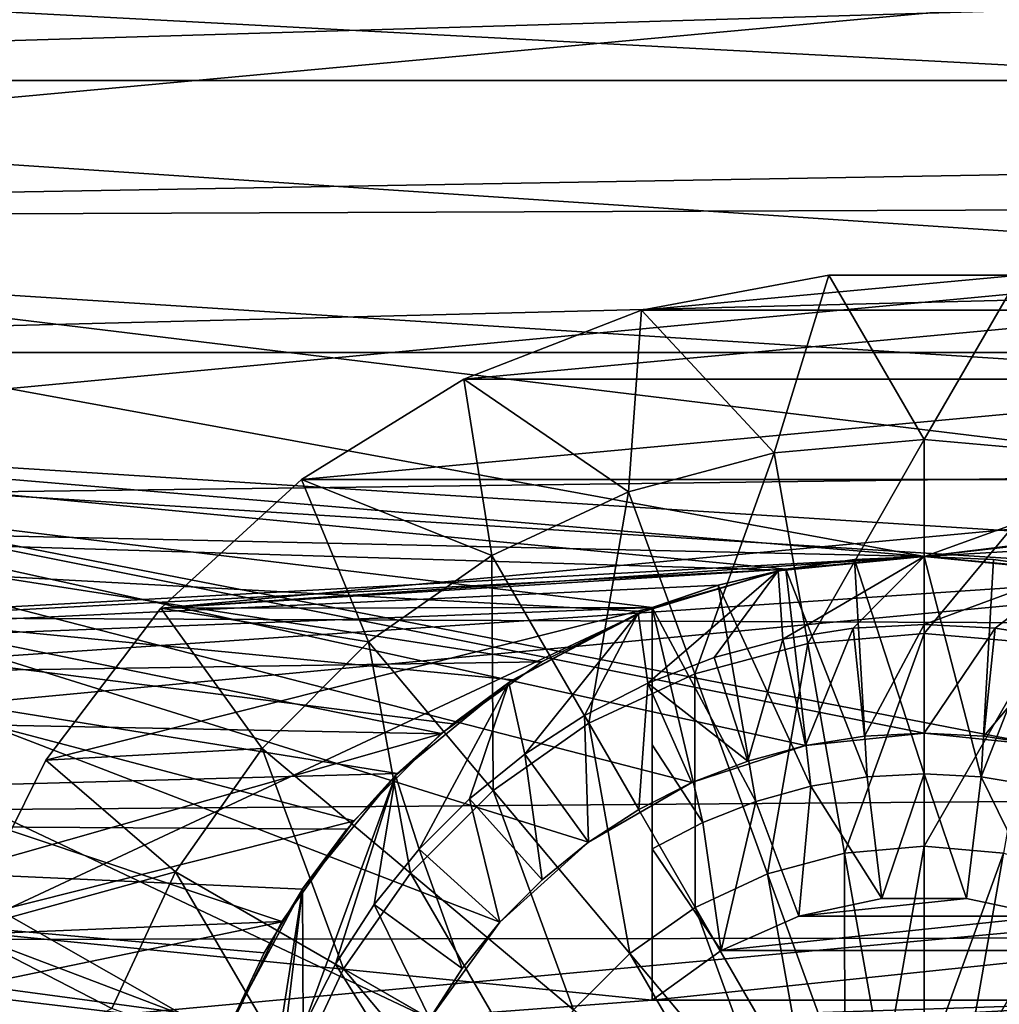
# Model space of a CAD drawing. Units: millimetres. Extents: x -107 to 147, y -45 to 32.
# Drawn here: x 123 to 127, y 1 to 5 of the extents above; entities that cross this region are included whole.
import ezdxf

# ---------------------------------------------------------------- set-up
doc = ezdxf.new("R2010")
doc.units = ezdxf.units.MM
doc.header["$LTSCALE"] = 81.481481
for name, color, linetype in [('393', 7, 'CONTINUOUS'), ('396', 7, 'CONTINUOUS'), ('398', 7, 'CONTINUOUS'), ('401', 7, 'CONTINUOUS'), ('402', 7, 'CONTINUOUS'), ('403', 7, 'CONTINUOUS'), ('405', 7, 'CONTINUOUS'), ('406', 7, 'CONTINUOUS'), ('407', 7, 'CONTINUOUS'), ('408', 7, 'CONTINUOUS'), ('412', 7, 'CONTINUOUS'), ('454', 7, 'CONTINUOUS'), ('455', 7, 'CONTINUOUS'), ('456', 7, 'CONTINUOUS'), ('457', 7, 'CONTINUOUS'), ('458', 7, 'CONTINUOUS'), ('459', 7, 'CONTINUOUS'), ('460', 7, 'CONTINUOUS'), ('466', 7, 'CONTINUOUS'), ('467', 7, 'CONTINUOUS'), ('470', 7, 'CONTINUOUS'), ('471', 7, 'CONTINUOUS'), ('473', 7, 'CONTINUOUS'), ('486', 7, 'CONTINUOUS'), ('490', 7, 'CONTINUOUS'), ('493', 7, 'CONTINUOUS'), ('498', 7, 'CONTINUOUS'), ('500', 7, 'CONTINUOUS')]:
    doc.layers.add(name, color=color, linetype=linetype)

msp = doc.modelspace()

# ---------------------------------------------------------------- linework, layer by layer
at = {"layer": '393', "color": 7, "linetype": 'CONTINUOUS'}
for points in [[(107.6, 6.5248, 21.7943), (107.6, 3.9505, 22.4044), (127.7018, 5.3492, 22.1122), (107.6, 6.5248, 21.7943)], [(127.7018, 5.3492, 22.1122), (107.6, 3.9505, 22.4044), (127.7256, 4.0264, 22.3909), (127.7018, 5.3492, 22.1122)], [(127.7256, 4.0264, 22.3909), (107.6, 3.9505, 22.4044), (127.7441, 2.6908, 22.5903), (127.7256, 4.0264, 22.3909)], [(107.6, 3.9505, 22.4044), (107.6, 1.3228, 22.7115), (127.7441, 2.6908, 22.5903), (107.6, 3.9505, 22.4044)], [(127.7441, 2.6908, 22.5903), (107.6, 1.3228, 22.7115), (127.7558, 1.3471, 22.7101), (127.7441, 2.6908, 22.5903)], [(127.7558, 1.3471, 22.7101), (107.6, 1.3228, 22.7115), (127.7598, -0.0006, 22.75), (127.7558, 1.3471, 22.7101)], [(107.6, 1.3228, 22.7115), (107.6, -1.3228, 22.7115), (127.7598, -0.0006, 22.75), (107.6, 1.3228, 22.7115)]]:
    msp.add_3dface(points, dxfattribs=at)
at = {"layer": '396', "color": 7, "linetype": 'CONTINUOUS'}
for points in [[(118.5826, 4.9984, 6.2678), (118.5826, 4.0084, 6.9428), (132.6349, 5.3044, 6.6515), (118.5826, 4.9984, 6.2678)], [(132.6349, 5.3044, 6.6515), (118.5826, 4.0084, 6.9428), (132.6349, 4.2538, 7.3678), (132.6349, 5.3044, 6.6515)], [(118.5826, 4.0084, 6.9428), (118.5826, 2.9289, 7.4627), (132.6349, 4.2538, 7.3678), (118.5826, 4.0084, 6.9428)], [(132.6349, 4.2538, 7.3678), (118.5826, 2.9289, 7.4627), (132.6349, 3.1082, 7.9195), (132.6349, 4.2538, 7.3678)], [(118.5826, 2.9289, 7.4627), (118.5826, 1.7839, 7.8159), (132.6349, 3.1082, 7.9195), (118.5826, 2.9289, 7.4627)], [(132.6349, 3.1082, 7.9195), (118.5826, 1.7839, 7.8159), (132.6349, 1.8931, 8.2943), (132.6349, 3.1082, 7.9195)], [(118.5826, 1.7839, 7.8159), (118.5826, 0.5991, 7.9944), (132.6349, 1.8931, 8.2943), (118.5826, 1.7839, 7.8159)], [(132.6349, 1.8931, 8.2943), (118.5826, 0.5991, 7.9944), (132.6349, 0.6358, 8.4838), (132.6349, 1.8931, 8.2943)]]:
    msp.add_3dface(points, dxfattribs=at)
at = {"layer": '398', "color": 7, "linetype": 'CONTINUOUS'}
for points in [[(132.6349, 4.9288, 19.997), (132.6349, 2.4825, 20.4453), (111.029, 5.1094, 20.7296), (132.6349, 4.9288, 19.997)], [(111.029, 5.1094, 20.7296), (132.6349, 2.4825, 20.4453), (111.029, 3.8484, 21.0003), (111.029, 5.1094, 20.7296)], [(111.029, 3.8484, 21.0003), (132.6349, 2.4825, 20.4453), (111.029, 2.5735, 21.1943), (111.029, 3.8484, 21.0003)], [(132.6349, 2.4825, 20.4453), (132.6349, 0, 20.5955), (111.029, 2.5735, 21.1943), (132.6349, 2.4825, 20.4453)], [(111.029, 2.5735, 21.1943), (132.6349, 0, 20.5955), (111.029, 1.2891, 21.311), (111.029, 2.5735, 21.1943)], [(111.029, 1.2891, 21.311), (132.6349, 0, 20.5955), (111.029, 0, 21.35), (111.029, 1.2891, 21.311)]]:
    msp.add_3dface(points, dxfattribs=at)
at = {"layer": '401', "color": 7, "linetype": 'CONTINUOUS'}
for points in [[(137.1, 3.9505, -22.4044), (117.864, 5.7506, -22.0112), (137.1, 6.5248, -21.7943), (137.1, 3.9505, -22.4044)], [(118.0845, 3.468, -22.4841), (117.864, 5.7506, -22.0112), (137.1, 3.9505, -22.4044), (118.0845, 3.468, -22.4841)], [(118.0845, 3.468, -22.4841), (137.1, 3.9505, -22.4044), (126.6, 2.75, -22.5832), (118.0845, 3.468, -22.4841)], [(126.6, 2.75, -22.5832), (137.1, 3.9505, -22.4044), (127.1084, 2.7026, -22.5889), (126.6, 2.75, -22.5832)], [(118.1947, 1.1587, -22.7205), (118.0845, 3.468, -22.4841), (124.2375, 1.4075, -22.7064), (118.1947, 1.1587, -22.7205)], [(124.2375, 1.4075, -22.7064), (118.0845, 3.468, -22.4841), (124.5015, 1.7773, -22.6805), (124.2375, 1.4075, -22.7064)], [(124.5015, 1.7773, -22.6805), (118.0845, 3.468, -22.4841), (124.8227, 2.0985, -22.653), (124.5015, 1.7773, -22.6805)], [(124.8227, 2.0985, -22.653), (118.0845, 3.468, -22.4841), (125.1926, 2.3625, -22.627), (124.8227, 2.0985, -22.653)], [(125.1926, 2.3625, -22.627), (118.0845, 3.468, -22.4841), (125.6, 2.5617, -22.6053), (125.1926, 2.3625, -22.627)], [(125.6, 2.5617, -22.6053), (118.0845, 3.468, -22.4841), (126.0916, 2.7026, -22.5889), (125.6, 2.5617, -22.6053)], [(126.0916, 2.7026, -22.5889), (118.0845, 3.468, -22.4841), (126.6, 2.75, -22.5832), (126.0916, 2.7026, -22.5889)], [(124.0383, 1, -22.728), (118.1947, 1.1587, -22.7205), (124.2375, 1.4075, -22.7064), (124.0383, 1, -22.728)], [(118.1947, -1.1587, -22.7205), (118.1947, 1.1587, -22.7205), (124.0383, -1, -22.728), (118.1947, -1.1587, -22.7205)], [(124.0383, -1, -22.728), (118.1947, 1.1587, -22.7205), (123.8974, -0.5083, -22.7443), (124.0383, -1, -22.728)], [(123.8974, -0.5083, -22.7443), (118.1947, 1.1587, -22.7205), (123.85, 0, -22.75), (123.8974, -0.5083, -22.7443)], [(123.85, 0, -22.75), (118.1947, 1.1587, -22.7205), (123.8974, 0.5083, -22.7443), (123.85, 0, -22.75)], [(123.8974, 0.5083, -22.7443), (118.1947, 1.1587, -22.7205), (124.0383, 1, -22.728), (123.8974, 0.5083, -22.7443)]]:
    msp.add_3dface(points, dxfattribs=at)
at = {"layer": '402', "color": 7, "linetype": 'CONTINUOUS'}
for points in [[(132.6349, 4.2538, -7.3678), (118.5826, 4.9984, -6.2678), (132.6349, 5.3044, -6.6515), (132.6349, 4.2538, -7.3678)], [(118.5826, 4.0084, -6.9428), (118.5826, 4.9984, -6.2678), (132.6349, 4.2538, -7.3678), (118.5826, 4.0084, -6.9428)], [(132.6349, 3.1082, -7.9195), (118.5826, 4.0084, -6.9428), (132.6349, 4.2538, -7.3678), (132.6349, 3.1082, -7.9195)], [(118.5826, 2.9289, -7.4627), (118.5826, 4.0084, -6.9428), (132.6349, 3.1082, -7.9195), (118.5826, 2.9289, -7.4627)], [(118.5826, 2.9289, -7.4627), (132.6349, 3.1082, -7.9195), (126.6, 2.75, -7.8278), (118.5826, 2.9289, -7.4627)], [(126.6, 2.75, -7.8278), (132.6349, 3.1082, -7.9195), (127.1241, 2.6996, -7.8647), (126.6, 2.75, -7.8278)], [(118.5826, 1.7839, -7.8159), (118.5826, 2.9289, -7.4627), (124.662, 1.9511, -7.9945), (118.5826, 1.7839, -7.8159)], [(118.5826, 2.9289, -7.4627), (126.6, 2.75, -7.8278), (126.075, 2.6994, -7.826), (118.5826, 2.9289, -7.4627)], [(124.662, 1.9511, -7.9945), (118.5826, 2.9289, -7.4627), (124.8663, 2.1346, -7.9549), (124.662, 1.9511, -7.9945)], [(124.8663, 2.1346, -7.9549), (118.5826, 2.9289, -7.4627), (125.0871, 2.2964, -7.9177), (124.8663, 2.1346, -7.9549)], [(125.0871, 2.2964, -7.9177), (118.5826, 2.9289, -7.4627), (125.5651, 2.5478, -7.858), (125.0871, 2.2964, -7.9177)], [(125.5651, 2.5478, -7.858), (118.5826, 2.9289, -7.4627), (126.075, 2.6994, -7.826), (125.5651, 2.5478, -7.858)], [(124.4764, 1.7472, -8.0349), (118.5826, 1.7839, -7.8159), (124.662, 1.9511, -7.9945), (124.4764, 1.7472, -8.0349)], [(118.5826, 0.5991, -7.9944), (118.5826, 1.7839, -7.8159), (124.0565, 1.0456, -8.1411), (118.5826, 0.5991, -7.9944)], [(124.0565, 1.0456, -8.1411), (118.5826, 1.7839, -7.8159), (124.1723, 1.2918, -8.1098), (124.0565, 1.0456, -8.1411)], [(124.1723, 1.2918, -8.1098), (118.5826, 1.7839, -7.8159), (124.3127, 1.5267, -8.0739), (124.1723, 1.2918, -8.1098)], [(124.3127, 1.5267, -8.0739), (118.5826, 1.7839, -7.8159), (124.4764, 1.7472, -8.0349), (124.3127, 1.5267, -8.0739)]]:
    msp.add_3dface(points, dxfattribs=at)
at = {"layer": '403', "color": 7, "linetype": 'CONTINUOUS'}
for points in [[(117.232, 4.4674, -20.6558), (132.6349, 4.9288, -19.997), (116.958, 6.6552, -20.0682), (117.232, 4.4674, -20.6558)], [(132.6349, 4.9288, -19.997), (117.232, 4.4674, -20.6558), (126.6019, 2.75, -20.6236), (132.6349, 4.9288, -19.997)], [(127.1099, 2.7023, -20.6121), (132.6349, 4.9288, -19.997), (126.6019, 2.75, -20.6236), (127.1099, 2.7023, -20.6121)], [(117.232, 4.4674, -20.6558), (117.3963, 2.2427, -21.0083), (126.6019, 2.75, -20.6236), (117.232, 4.4674, -20.6558)], [(126.6019, 2.75, -20.6236), (117.3963, 2.2427, -21.0083), (126.0928, 2.7028, -20.6478), (126.6019, 2.75, -20.6236)], [(126.0928, 2.7028, -20.6478), (117.3963, 2.2427, -21.0083), (125.8433, 2.6438, -20.6642), (126.0928, 2.7028, -20.6478)], [(125.8433, 2.6438, -20.6642), (117.3963, 2.2427, -21.0083), (125.6, 2.5617, -20.6831), (125.8433, 2.6438, -20.6642)], [(125.6, 2.5617, -20.6831), (117.3963, 2.2427, -21.0083), (125.1921, 2.3623, -20.7212), (125.6, 2.5617, -20.6831)], [(125.1921, 2.3623, -20.7212), (117.3963, 2.2427, -21.0083), (124.8219, 2.0978, -20.7626), (125.1921, 2.3623, -20.7212)], [(117.3963, 2.2427, -21.0083), (117.4511, 0, -21.1257), (124.8219, 2.0978, -20.7626), (117.3963, 2.2427, -21.0083)], [(124.8219, 2.0978, -20.7626), (117.4511, 0, -21.1257), (124.5007, 1.7763, -20.8039), (124.8219, 2.0978, -20.7626)], [(124.5007, 1.7763, -20.8039), (117.4511, 0, -21.1257), (124.237, 1.4066, -20.8414), (124.5007, 1.7763, -20.8039)], [(117.4511, 0, -21.1257), (124.0383, 1, -20.8718), (124.237, 1.4066, -20.8414), (117.4511, 0, -21.1257)]]:
    msp.add_3dface(points, dxfattribs=at)
at = {"layer": '405', "color": 7, "linetype": 'CONTINUOUS'}
for points in [[(118.6, 4.5, 4.5), (118.6, 4.5, -4.5), (133.6, 4.5, -4.5), (118.6, 4.5, 4.5)], [(133.6, 4.5, 4.5), (118.6, 4.5, 4.5), (133.6, 4.5, -4.5), (133.6, 4.5, 4.5)]]:
    msp.add_3dface(points, dxfattribs=at)
at = {"layer": '406', "color": 7, "linetype": 'CONTINUOUS'}
for points in [[(133.6, 4.5, -4.5), (118.6, 4.5, -4.5), (133.6, 3.5, -4.5), (133.6, 4.5, -4.5)], [(133.6, 3.5, -4.5), (118.6, 4.5, -4.5), (119.6, 3.5, -4.5), (133.6, 3.5, -4.5)]]:
    msp.add_3dface(points, dxfattribs=at)
at = {"layer": '407', "color": 7, "linetype": 'CONTINUOUS'}
for points in [[(133.6, 3.5, -4.5), (119.6, 3.5, -4.5), (133.6, 3.5, -5), (133.6, 3.5, -4.5)], [(119.6, 3.5, -4.5), (119.6, 3.5, -5), (133.6, 3.5, -5), (119.6, 3.5, -4.5)]]:
    msp.add_3dface(points, dxfattribs=at)
at = {"layer": '408', "color": 7, "linetype": 'CONTINUOUS'}
for points in [[(133.6, 3.5, -5), (119.6, 3.5, -5), (127.0368, 2.0541, -5), (133.6, 3.5, -5)], [(119.6, 3.5, -5), (119.6, -3.5, -5), (125.0393, -1.4051, -5), (119.6, 3.5, -5)], [(127.0368, 2.0541, -5), (119.6, 3.5, -5), (126.6, 2.1, -5), (127.0368, 2.0541, -5)], [(126.6, 2.1, -5), (119.6, 3.5, -5), (126.1632, 2.0541, -5), (126.6, 2.1, -5)], [(126.1632, 2.0541, -5), (119.6, 3.5, -5), (125.7459, 1.9185, -5), (126.1632, 2.0541, -5)], [(125.7459, 1.9185, -5), (119.6, 3.5, -5), (125.3658, 1.699, -5), (125.7459, 1.9185, -5)], [(125.3658, 1.699, -5), (119.6, 3.5, -5), (125.0393, 1.4051, -5), (125.3658, 1.699, -5)], [(125.0393, 1.4051, -5), (119.6, 3.5, -5), (124.7813, 1.0499, -5), (125.0393, 1.4051, -5)], [(124.7813, 1.0499, -5), (119.6, 3.5, -5), (124.6028, 0.649, -5), (124.7813, 1.0499, -5)], [(124.6028, 0.649, -5), (119.6, 3.5, -5), (124.5115, 0.2196, -5), (124.6028, 0.649, -5)], [(124.5115, 0.2196, -5), (119.6, 3.5, -5), (124.5115, -0.2196, -5), (124.5115, 0.2196, -5)], [(124.5115, -0.2196, -5), (119.6, 3.5, -5), (124.6028, -0.649, -5), (124.5115, -0.2196, -5)], [(124.6028, -0.649, -5), (119.6, 3.5, -5), (124.7813, -1.0499, -5), (124.6028, -0.649, -5)], [(124.7813, -1.0499, -5), (119.6, 3.5, -5), (125.0393, -1.4051, -5), (124.7813, -1.0499, -5)]]:
    msp.add_3dface(points, dxfattribs=at)
at = {"layer": '412', "color": 7, "linetype": 'CONTINUOUS'}
for points in [[(118.6, 4.5, 4.5), (133.6, 4.5, 4.5), (118.6, -4.5, 4.5), (118.6, 4.5, 4.5)], [(118.6, -4.5, 4.5), (133.6, 4.5, 4.5), (133.6, -4.5, 4.5), (118.6, -4.5, 4.5)]]:
    msp.add_3dface(points, dxfattribs=at)
at = {"layer": '454', "color": 7, "linetype": 'CONTINUOUS'}
for points in [[(126.6, 2.1, -5), (126.1632, 2.0541, -5), (126.6, 2.1, -7.35), (126.6, 2.1, -5)], [(126.6, 2.1, -7.35), (126.1632, 2.0541, -5), (126.3805, 2.0885, -7.35), (126.6, 2.1, -7.35)], [(126.3805, 2.0885, -7.35), (126.1632, 2.0541, -5), (126.1634, 2.0541, -7.35), (126.3805, 2.0885, -7.35)], [(126.1632, 2.0541, -5), (125.7459, 1.9185, -5), (125.9511, 1.9972, -7.35), (126.1632, 2.0541, -5)], [(126.1634, 2.0541, -7.35), (126.1632, 2.0541, -5), (125.9511, 1.9972, -7.35), (126.1634, 2.0541, -7.35)], [(125.9511, 1.9972, -7.35), (125.7459, 1.9185, -5), (125.7458, 1.9184, -7.35), (125.9511, 1.9972, -7.35)], [(125.7459, 1.9185, -5), (125.3658, 1.699, -5), (125.7458, 1.9184, -7.35), (125.7459, 1.9185, -5)], [(125.7458, 1.9184, -7.35), (125.3658, 1.699, -5), (125.55, 1.8187, -7.35), (125.7458, 1.9184, -7.35)], [(125.55, 1.8187, -7.35), (125.3658, 1.699, -5), (125.3657, 1.6989, -7.35), (125.55, 1.8187, -7.35)], [(125.3658, 1.699, -5), (125.0393, 1.4051, -5), (125.3657, 1.6989, -7.35), (125.3658, 1.699, -5)], [(125.3657, 1.6989, -7.35), (125.0393, 1.4051, -5), (125.1948, 1.5606, -7.35), (125.3657, 1.6989, -7.35)], [(125.1948, 1.5606, -7.35), (125.0393, 1.4051, -5), (125.0394, 1.4052, -7.35), (125.1948, 1.5606, -7.35)], [(125.0393, 1.4051, -5), (124.7813, 1.0499, -5), (124.9011, 1.2343, -7.35), (125.0393, 1.4051, -5)], [(125.0394, 1.4052, -7.35), (125.0393, 1.4051, -5), (124.9011, 1.2343, -7.35), (125.0394, 1.4052, -7.35)], [(124.9011, 1.2343, -7.35), (124.7813, 1.0499, -5), (124.7813, 1.05, -7.35), (124.9011, 1.2343, -7.35)]]:
    msp.add_3dface(points, dxfattribs=at)
at = {"layer": '455', "color": 7, "linetype": 'CONTINUOUS'}
for points in [[(126.6, 2.5, -7.75), (126.3805, 2.0885, -7.35), (126.3387, 2.4863, -7.75), (126.6, 2.5, -7.75)], [(126.6, 2.1, -7.35), (126.3805, 2.0885, -7.35), (126.6, 2.5, -7.75), (126.6, 2.1, -7.35)], [(126.3387, 2.4863, -7.75), (126.1634, 2.0541, -7.35), (126.0802, 2.4454, -7.75), (126.3387, 2.4863, -7.75)], [(126.3805, 2.0885, -7.35), (126.1634, 2.0541, -7.35), (126.3387, 2.4863, -7.75), (126.3805, 2.0885, -7.35)], [(126.0802, 2.4454, -7.75), (125.9511, 1.9972, -7.35), (125.8275, 2.3776, -7.75), (126.0802, 2.4454, -7.75)], [(126.1634, 2.0541, -7.35), (125.9511, 1.9972, -7.35), (126.0802, 2.4454, -7.75), (126.1634, 2.0541, -7.35)], [(125.8275, 2.3776, -7.75), (125.9511, 1.9972, -7.35), (125.5831, 2.2839, -7.75), (125.8275, 2.3776, -7.75)], [(125.5831, 2.2839, -7.75), (125.55, 1.8187, -7.35), (125.35, 2.165, -7.75), (125.5831, 2.2839, -7.75)], [(125.7458, 1.9184, -7.35), (125.55, 1.8187, -7.35), (125.5831, 2.2839, -7.75), (125.7458, 1.9184, -7.35)], [(125.9511, 1.9972, -7.35), (125.7458, 1.9184, -7.35), (125.5831, 2.2839, -7.75), (125.9511, 1.9972, -7.35)], [(125.35, 2.165, -7.75), (125.3657, 1.6989, -7.35), (125.1306, 2.0226, -7.75), (125.35, 2.165, -7.75)], [(125.55, 1.8187, -7.35), (125.3657, 1.6989, -7.35), (125.35, 2.165, -7.75), (125.55, 1.8187, -7.35)], [(125.1306, 2.0226, -7.75), (125.1948, 1.5606, -7.35), (124.9272, 1.8579, -7.75), (125.1306, 2.0226, -7.75)], [(125.3657, 1.6989, -7.35), (125.1948, 1.5606, -7.35), (125.1306, 2.0226, -7.75), (125.3657, 1.6989, -7.35)], [(124.9272, 1.8579, -7.75), (125.0394, 1.4052, -7.35), (124.7421, 1.6728, -7.75), (124.9272, 1.8579, -7.75)], [(125.1948, 1.5606, -7.35), (125.0394, 1.4052, -7.35), (124.9272, 1.8579, -7.75), (125.1948, 1.5606, -7.35)], [(124.7421, 1.6728, -7.75), (124.9011, 1.2343, -7.35), (124.5774, 1.4694, -7.75), (124.7421, 1.6728, -7.75)], [(125.0394, 1.4052, -7.35), (124.9011, 1.2343, -7.35), (124.7421, 1.6728, -7.75), (125.0394, 1.4052, -7.35)], [(124.5774, 1.4694, -7.75), (124.7813, 1.05, -7.35), (124.435, 1.25, -7.75), (124.5774, 1.4694, -7.75)], [(124.9011, 1.2343, -7.35), (124.7813, 1.05, -7.35), (124.5774, 1.4694, -7.75), (124.9011, 1.2343, -7.35)], [(124.435, 1.25, -7.75), (124.6816, 0.8542, -7.35), (124.3161, 1.0169, -7.75), (124.435, 1.25, -7.75)], [(124.7813, 1.05, -7.35), (124.6816, 0.8542, -7.35), (124.435, 1.25, -7.75), (124.7813, 1.05, -7.35)]]:
    msp.add_3dface(points, dxfattribs=at)
at = {"layer": '456', "color": 7, "linetype": 'CONTINUOUS'}
for points in [[(126.6, 2.75, -7.75), (126.0802, 2.4454, -7.75), (126.0635, 2.6972, -7.75), (126.6, 2.75, -7.75)], [(126.3387, 2.4863, -7.75), (126.0802, 2.4454, -7.75), (126.6, 2.75, -7.75), (126.3387, 2.4863, -7.75)], [(126.6, 2.5, -7.75), (126.3387, 2.4863, -7.75), (126.6, 2.75, -7.75), (126.6, 2.5, -7.75)], [(127.1365, 2.6972, -7.75), (126.6, 2.5, -7.75), (126.6, 2.75, -7.75), (127.1365, 2.6972, -7.75)], [(126.0635, 2.6972, -7.75), (125.5831, 2.2839, -7.75), (125.5476, 2.5407, -7.75), (126.0635, 2.6972, -7.75)], [(125.8275, 2.3776, -7.75), (125.5831, 2.2839, -7.75), (126.0635, 2.6972, -7.75), (125.8275, 2.3776, -7.75)], [(126.0802, 2.4454, -7.75), (125.8275, 2.3776, -7.75), (126.0635, 2.6972, -7.75), (126.0802, 2.4454, -7.75)], [(126.6, 2.5, -7.75), (127.1365, 2.6972, -7.75), (126.8613, 2.4863, -7.75), (126.6, 2.5, -7.75)], [(126.8613, 2.4863, -7.75), (127.1365, 2.6972, -7.75), (127.1198, 2.4454, -7.75), (126.8613, 2.4863, -7.75)], [(125.5476, 2.5407, -7.75), (125.1306, 2.0226, -7.75), (125.0722, 2.2865, -7.75), (125.5476, 2.5407, -7.75)], [(125.35, 2.165, -7.75), (125.1306, 2.0226, -7.75), (125.5476, 2.5407, -7.75), (125.35, 2.165, -7.75)], [(125.5831, 2.2839, -7.75), (125.35, 2.165, -7.75), (125.5476, 2.5407, -7.75), (125.5831, 2.2839, -7.75)], [(125.0722, 2.2865, -7.75), (124.7421, 1.6728, -7.75), (124.6554, 1.9445, -7.75), (125.0722, 2.2865, -7.75)], [(124.9272, 1.8579, -7.75), (124.7421, 1.6728, -7.75), (125.0722, 2.2865, -7.75), (124.9272, 1.8579, -7.75)], [(125.1306, 2.0226, -7.75), (124.9272, 1.8579, -7.75), (125.0722, 2.2865, -7.75), (125.1306, 2.0226, -7.75)], [(124.6554, 1.9445, -7.75), (124.3161, 1.0169, -7.75), (124.3135, 1.5278, -7.75), (124.6554, 1.9445, -7.75)], [(124.435, 1.25, -7.75), (124.3161, 1.0169, -7.75), (124.6554, 1.9445, -7.75), (124.435, 1.25, -7.75)], [(124.5774, 1.4694, -7.75), (124.435, 1.25, -7.75), (124.6554, 1.9445, -7.75), (124.5774, 1.4694, -7.75)], [(124.7421, 1.6728, -7.75), (124.5774, 1.4694, -7.75), (124.6554, 1.9445, -7.75), (124.7421, 1.6728, -7.75)], [(124.3135, 1.5278, -7.75), (124.1546, 0.5198, -7.75), (124.0593, 1.0524, -7.75), (124.3135, 1.5278, -7.75)], [(124.2224, 0.7725, -7.75), (124.1546, 0.5198, -7.75), (124.3135, 1.5278, -7.75), (124.2224, 0.7725, -7.75)], [(124.3161, 1.0169, -7.75), (124.2224, 0.7725, -7.75), (124.3135, 1.5278, -7.75), (124.3161, 1.0169, -7.75)]]:
    msp.add_3dface(points, dxfattribs=at)
at = {"layer": '457', "color": 7, "linetype": 'CONTINUOUS'}
for points in [[(126.075, 2.6994, -7.826), (126.6, 2.75, -7.8278), (126.0635, 2.6972, -7.75), (126.075, 2.6994, -7.826)], [(126.6, 2.75, -7.8278), (126.6, 2.75, -7.75), (126.0635, 2.6972, -7.75), (126.6, 2.75, -7.8278)], [(125.5651, 2.5478, -7.858), (126.0635, 2.6972, -7.75), (125.5476, 2.5407, -7.75), (125.5651, 2.5478, -7.858)], [(125.5651, 2.5478, -7.858), (126.075, 2.6994, -7.826), (126.0635, 2.6972, -7.75), (125.5651, 2.5478, -7.858)], [(125.0871, 2.2964, -7.9177), (125.5476, 2.5407, -7.75), (125.0722, 2.2865, -7.75), (125.0871, 2.2964, -7.9177)], [(125.0871, 2.2964, -7.9177), (125.5651, 2.5478, -7.858), (125.5476, 2.5407, -7.75), (125.0871, 2.2964, -7.9177)], [(124.8663, 2.1346, -7.9549), (125.0722, 2.2865, -7.75), (124.6554, 1.9445, -7.75), (124.8663, 2.1346, -7.9549)], [(124.8663, 2.1346, -7.9549), (125.0871, 2.2964, -7.9177), (125.0722, 2.2865, -7.75), (124.8663, 2.1346, -7.9549)], [(124.662, 1.9511, -7.9945), (124.8663, 2.1346, -7.9549), (124.6554, 1.9445, -7.75), (124.662, 1.9511, -7.9945)], [(124.4764, 1.7472, -8.0349), (124.6554, 1.9445, -7.75), (124.3135, 1.5278, -7.75), (124.4764, 1.7472, -8.0349)], [(124.4764, 1.7472, -8.0349), (124.662, 1.9511, -7.9945), (124.6554, 1.9445, -7.75), (124.4764, 1.7472, -8.0349)], [(124.3127, 1.5267, -8.0739), (124.4764, 1.7472, -8.0349), (124.3135, 1.5278, -7.75), (124.3127, 1.5267, -8.0739)], [(124.3127, 1.5267, -8.0739), (124.3135, 1.5278, -7.75), (124.0593, 1.0524, -7.75), (124.3127, 1.5267, -8.0739)], [(124.1723, 1.2918, -8.1098), (124.3127, 1.5267, -8.0739), (124.0593, 1.0524, -7.75), (124.1723, 1.2918, -8.1098)], [(124.0565, 1.0456, -8.1411), (124.1723, 1.2918, -8.1098), (124.0593, 1.0524, -7.75), (124.0565, 1.0456, -8.1411)]]:
    msp.add_3dface(points, dxfattribs=at)
at = {"layer": '458', "color": 7, "linetype": 'CONTINUOUS'}
for points in [[(127.0368, 2.0541, -5), (126.6, 2.1, -5), (127.0366, 2.0541, -7.35), (127.0368, 2.0541, -5)], [(126.6, 2.1, -5), (126.6, 2.1, -7.35), (126.8195, 2.0885, -7.35), (126.6, 2.1, -5)], [(127.0366, 2.0541, -7.35), (126.6, 2.1, -5), (126.8195, 2.0885, -7.35), (127.0366, 2.0541, -7.35)]]:
    msp.add_3dface(points, dxfattribs=at)
at = {"layer": '459', "color": 7, "linetype": 'CONTINUOUS'}
for points in [[(126.6, 2.1, -7.35), (126.6, 2.5, -7.75), (126.8613, 2.4863, -7.75), (126.6, 2.1, -7.35)], [(126.6, 2.1, -7.35), (126.8613, 2.4863, -7.75), (126.8195, 2.0885, -7.35), (126.6, 2.1, -7.35)], [(126.8613, 2.4863, -7.75), (127.1198, 2.4454, -7.75), (126.8195, 2.0885, -7.35), (126.8613, 2.4863, -7.75)], [(127.1198, 2.4454, -7.75), (127.0366, 2.0541, -7.35), (126.8195, 2.0885, -7.35), (127.1198, 2.4454, -7.75)]]:
    msp.add_3dface(points, dxfattribs=at)
at = {"layer": '460', "color": 7, "linetype": 'CONTINUOUS'}
for points in [[(125.1926, 2.3625, -22.627), (125.6, 2.5617, -22.6053), (125.1921, 2.3623, -20.7212), (125.1926, 2.3625, -22.627)], [(125.6, 2.5617, -22.6053), (125.6, 2.5617, -20.6831), (125.1921, 2.3623, -20.7212), (125.6, 2.5617, -22.6053)], [(124.8227, 2.0985, -22.653), (125.1921, 2.3623, -20.7212), (124.8219, 2.0978, -20.7626), (124.8227, 2.0985, -22.653)], [(124.8227, 2.0985, -22.653), (125.1926, 2.3625, -22.627), (125.1921, 2.3623, -20.7212), (124.8227, 2.0985, -22.653)], [(124.5015, 1.7773, -22.6805), (124.8219, 2.0978, -20.7626), (124.5007, 1.7763, -20.8039), (124.5015, 1.7773, -22.6805)], [(124.5015, 1.7773, -22.6805), (124.8227, 2.0985, -22.653), (124.8219, 2.0978, -20.7626), (124.5015, 1.7773, -22.6805)], [(124.2375, 1.4075, -22.7064), (124.5007, 1.7763, -20.8039), (124.237, 1.4066, -20.8414), (124.2375, 1.4075, -22.7064)], [(124.2375, 1.4075, -22.7064), (124.5015, 1.7773, -22.6805), (124.5007, 1.7763, -20.8039), (124.2375, 1.4075, -22.7064)], [(124.0383, 1, -22.728), (124.2375, 1.4075, -22.7064), (124.0383, 1, -20.8718), (124.0383, 1, -22.728)], [(124.0383, 1, -20.8718), (124.2375, 1.4075, -22.7064), (124.237, 1.4066, -20.8414), (124.0383, 1, -20.8718)]]:
    msp.add_3dface(points, dxfattribs=at)
at = {"layer": '466', "color": 7, "linetype": 'CONTINUOUS', "true_color": 0xaaaaaa}
for points in [[(126.2494, 3.7838, -22.8), (125.5601, 3.6549, -22.8), (126.9506, 3.7838, -22.8), (126.2494, 3.7838, -22.8)], [(126.9506, 3.7838, -22.8), (125.5601, 3.6549, -22.8), (127.6399, 3.6549, -22.8), (126.9506, 3.7838, -22.8)], [(125.5601, 3.6549, -22.8), (124.9062, 3.4016, -22.8), (127.6399, 3.6549, -22.8), (125.5601, 3.6549, -22.8)], [(127.6399, 3.6549, -22.8), (124.9062, 3.4016, -22.8), (128.2938, 3.4016, -22.8), (127.6399, 3.6549, -22.8)], [(124.9062, 3.4016, -22.8), (124.31, 3.0325, -22.8), (128.2938, 3.4016, -22.8), (124.9062, 3.4016, -22.8)], [(128.2938, 3.4016, -22.8), (124.31, 3.0325, -22.8), (128.89, 3.0325, -22.8), (128.2938, 3.4016, -22.8)], [(124.31, 3.0325, -22.8), (123.7918, 2.5601, -22.8), (128.89, 3.0325, -22.8), (124.31, 3.0325, -22.8)], [(128.89, 3.0325, -22.8), (123.7918, 2.5601, -22.8), (126.6, 2.75, -22.8), (128.89, 3.0325, -22.8)], [(127.1088, 2.7025, -22.8), (128.89, 3.0325, -22.8), (126.6, 2.75, -22.8), (127.1088, 2.7025, -22.8)], [(126.6, 2.75, -22.8), (123.7918, 2.5601, -22.8), (126.0912, 2.7025, -22.8), (126.6, 2.75, -22.8)], [(123.7918, 2.5601, -22.8), (125.6, 2.5617, -22.8), (126.0912, 2.7025, -22.8), (123.7918, 2.5601, -22.8)], [(123.3692, 2.0005, -22.8), (123.0566, 1.3727, -22.8), (125.6, 2.5617, -22.8), (123.3692, 2.0005, -22.8)], [(125.6, 2.5617, -22.8), (123.0566, 1.3727, -22.8), (125.6, 1.118, -22.8), (125.6, 2.5617, -22.8)], [(123.7918, 2.5601, -22.8), (123.3692, 2.0005, -22.8), (125.6, 2.5617, -22.8), (123.7918, 2.5601, -22.8)], [(126.4439, 1.4919, -22.8), (126.1385, 1.4272, -22.8), (126.7561, 1.4919, -22.8), (126.4439, 1.4919, -22.8)], [(126.7561, 1.4919, -22.8), (126.1385, 1.4272, -22.8), (127.0615, 1.4272, -22.8), (126.7561, 1.4919, -22.8)], [(126.1385, 1.4272, -22.8), (125.8531, 1.3008, -22.8), (127.0615, 1.4272, -22.8), (126.1385, 1.4272, -22.8)], [(127.0615, 1.4272, -22.8), (125.8531, 1.3008, -22.8), (127.3469, 1.3008, -22.8), (127.0615, 1.4272, -22.8)], [(123.0566, 1.3727, -22.8), (122.8647, 0.6983, -22.8), (124.0383, 1, -22.8), (123.0566, 1.3727, -22.8)], [(125.6, 1.118, -22.8), (123.0566, 1.3727, -22.8), (124.0383, 1, -22.8), (125.6, 1.118, -22.8)], [(125.8531, 1.3008, -22.8), (125.6, 1.118, -22.8), (127.3469, 1.3008, -22.8), (125.8531, 1.3008, -22.8)], [(127.3469, 1.3008, -22.8), (125.6, 1.118, -22.8), (127.6, 1.118, -22.8), (127.3469, 1.3008, -22.8)], [(127.6, 1.118, -22.8), (125.6, 1.118, -22.8), (124.0383, 1, -22.8), (127.6, 1.118, -22.8)], [(125.482, 1, -22.8), (127.6, 1.118, -22.8), (124.0383, 1, -22.8), (125.482, 1, -22.8)], [(127.6, 1.118, -22.8), (125.482, 1, -22.8), (127.718, 1, -22.8), (127.6, 1.118, -22.8)]]:
    msp.add_3dface(points, dxfattribs=at)
at = {"layer": '467', "color": 7, "linetype": 'CONTINUOUS', "true_color": 0xaaaaaa}
for points in [[(125.5601, 3.6549, -23.1), (126.2494, 3.7838, -23.1), (126.0479, 3.1311, -23.6868), (125.5601, 3.6549, -23.1)], [(126.0479, 3.1311, -23.6868), (126.2494, 3.7838, -23.1), (126.6, 3.1794, -23.6868), (126.0479, 3.1311, -23.6868)], [(126.2494, 3.7838, -23.1), (126.9506, 3.7838, -23.1), (126.6, 3.1794, -23.6868), (126.2494, 3.7838, -23.1)], [(126.6, 3.1794, -23.6868), (126.9506, 3.7838, -23.1), (127.1521, 3.1311, -23.6868), (126.6, 3.1794, -23.6868)], [(124.9062, 3.4016, -23.1), (125.5601, 3.6549, -23.1), (125.5126, 2.9877, -23.6868), (124.9062, 3.4016, -23.1)], [(125.5126, 2.9877, -23.6868), (125.5601, 3.6549, -23.1), (126.0479, 3.1311, -23.6868), (125.5126, 2.9877, -23.6868)], [(124.31, 3.0325, -23.1), (124.9062, 3.4016, -23.1), (125.0103, 2.7535, -23.6868), (124.31, 3.0325, -23.1)], [(125.0103, 2.7535, -23.6868), (124.9062, 3.4016, -23.1), (125.5126, 2.9877, -23.6868), (125.0103, 2.7535, -23.6868)], [(126.0479, 3.1311, -23.6868), (126.6, 3.1794, -23.6868), (126.1717, 2.4291, -24.1634), (126.0479, 3.1311, -23.6868)], [(126.1717, 2.4291, -24.1634), (126.6, 3.1794, -23.6868), (126.6, 2.4666, -24.1634), (126.1717, 2.4291, -24.1634)], [(126.6, 3.1794, -23.6868), (127.1521, 3.1311, -23.6868), (126.6, 2.4666, -24.1634), (126.6, 3.1794, -23.6868)], [(125.5126, 2.9877, -23.6868), (126.0479, 3.1311, -23.6868), (125.7564, 2.3178, -24.1634), (125.5126, 2.9877, -23.6868)], [(125.7564, 2.3178, -24.1634), (126.0479, 3.1311, -23.6868), (126.1717, 2.4291, -24.1634), (125.7564, 2.3178, -24.1634)], [(126.6, 2.4666, -24.1634), (127.1521, 3.1311, -23.6868), (127.0283, 2.4291, -24.1634), (126.6, 2.4666, -24.1634)], [(123.7918, 2.5601, -23.1), (124.31, 3.0325, -23.1), (124.5563, 2.4356, -23.6868), (123.7918, 2.5601, -23.1)], [(124.5563, 2.4356, -23.6868), (124.31, 3.0325, -23.1), (125.0103, 2.7535, -23.6868), (124.5563, 2.4356, -23.6868)], [(125.0103, 2.7535, -23.6868), (125.5126, 2.9877, -23.6868), (125.3667, 2.1361, -24.1634), (125.0103, 2.7535, -23.6868)], [(125.3667, 2.1361, -24.1634), (125.5126, 2.9877, -23.6868), (125.7564, 2.3178, -24.1634), (125.3667, 2.1361, -24.1634)], [(124.5563, 2.4356, -23.6868), (125.0103, 2.7535, -23.6868), (125.0145, 1.8895, -24.1634), (124.5563, 2.4356, -23.6868)], [(125.0145, 1.8895, -24.1634), (125.0103, 2.7535, -23.6868), (125.3667, 2.1361, -24.1634), (125.0145, 1.8895, -24.1634)], [(123.3692, 2.0005, -23.1), (123.7918, 2.5601, -23.1), (124.1644, 2.0437, -23.6868), (123.3692, 2.0005, -23.1)], [(124.1644, 2.0437, -23.6868), (123.7918, 2.5601, -23.1), (124.5563, 2.4356, -23.6868), (124.1644, 2.0437, -23.6868)], [(126.1717, 2.4291, -24.1634), (126.6, 2.4666, -24.1634), (126.3076, 1.6583, -24.5138), (126.1717, 2.4291, -24.1634)], [(126.3076, 1.6583, -24.5138), (126.6, 2.4666, -24.1634), (126.6, 1.6839, -24.5138), (126.3076, 1.6583, -24.5138)], [(126.6, 2.4666, -24.1634), (127.0283, 2.4291, -24.1634), (126.6, 1.6839, -24.5138), (126.6, 2.4666, -24.1634)], [(124.1644, 2.0437, -23.6868), (124.5563, 2.4356, -23.6868), (124.7105, 1.5855, -24.1634), (124.1644, 2.0437, -23.6868)], [(124.7105, 1.5855, -24.1634), (124.5563, 2.4356, -23.6868), (125.0145, 1.8895, -24.1634), (124.7105, 1.5855, -24.1634)], [(125.7564, 2.3178, -24.1634), (126.1717, 2.4291, -24.1634), (126.0241, 1.5824, -24.5138), (125.7564, 2.3178, -24.1634)], [(126.0241, 1.5824, -24.5138), (126.1717, 2.4291, -24.1634), (126.3076, 1.6583, -24.5138), (126.0241, 1.5824, -24.5138)], [(126.6, 1.6839, -24.5138), (127.0283, 2.4291, -24.1634), (126.8924, 1.6583, -24.5138), (126.6, 1.6839, -24.5138)], [(125.3667, 2.1361, -24.1634), (125.7564, 2.3178, -24.1634), (125.758, 1.4583, -24.5138), (125.3667, 2.1361, -24.1634)], [(125.758, 1.4583, -24.5138), (125.7564, 2.3178, -24.1634), (126.0241, 1.5824, -24.5138), (125.758, 1.4583, -24.5138)], [(125.0145, 1.8895, -24.1634), (125.3667, 2.1361, -24.1634), (125.5176, 1.29, -24.5138), (125.0145, 1.8895, -24.1634)], [(125.5176, 1.29, -24.5138), (125.3667, 2.1361, -24.1634), (125.758, 1.4583, -24.5138), (125.5176, 1.29, -24.5138)], [(123.8465, 1.5897, -23.6868), (123.3692, 2.0005, -23.1), (124.1644, 2.0437, -23.6868), (123.8465, 1.5897, -23.6868)], [(123.8465, 1.5897, -23.6868), (124.1644, 2.0437, -23.6868), (124.4639, 1.2333, -24.1634), (123.8465, 1.5897, -23.6868)], [(124.4639, 1.2333, -24.1634), (124.1644, 2.0437, -23.6868), (124.7105, 1.5855, -24.1634), (124.4639, 1.2333, -24.1634)], [(123.0566, 1.3727, -23.1), (123.3692, 2.0005, -23.1), (123.8465, 1.5897, -23.6868), (123.0566, 1.3727, -23.1)], [(124.7105, 1.5855, -24.1634), (125.0145, 1.8895, -24.1634), (125.31, 1.0824, -24.5138), (124.7105, 1.5855, -24.1634)], [(125.31, 1.0824, -24.5138), (125.0145, 1.8895, -24.1634), (125.5176, 1.29, -24.5138), (125.31, 1.0824, -24.5138)], [(126.4518, 0.8406, -24.728), (126.3076, 1.6583, -24.5138), (126.6, 1.6839, -24.5138), (126.4518, 0.8406, -24.728)], [(126.6, 0.8536, -24.728), (126.4518, 0.8406, -24.728), (126.6, 1.6839, -24.5138), (126.6, 0.8536, -24.728)], [(126.6, 0.8536, -24.728), (126.6, 1.6839, -24.5138), (126.8924, 1.6583, -24.5138), (126.6, 0.8536, -24.728)], [(126.308, 0.8021, -24.728), (126.0241, 1.5824, -24.5138), (126.3076, 1.6583, -24.5138), (126.308, 0.8021, -24.728)], [(126.4518, 0.8406, -24.728), (126.308, 0.8021, -24.728), (126.3076, 1.6583, -24.5138), (126.4518, 0.8406, -24.728)], [(126.7482, 0.8406, -24.728), (126.6, 0.8536, -24.728), (126.8924, 1.6583, -24.5138), (126.7482, 0.8406, -24.728)], [(126.7482, 0.8406, -24.728), (126.8924, 1.6583, -24.5138), (127.1759, 1.5824, -24.5138), (126.7482, 0.8406, -24.728)], [(123.6123, 1.0874, -23.6868), (123.0566, 1.3727, -23.1), (123.8465, 1.5897, -23.6868), (123.6123, 1.0874, -23.6868)], [(123.6123, 1.0874, -23.6868), (123.8465, 1.5897, -23.6868), (124.2822, 0.8436, -24.1634), (123.6123, 1.0874, -23.6868)], [(124.2822, 0.8436, -24.1634), (123.8465, 1.5897, -23.6868), (124.4639, 1.2333, -24.1634), (124.2822, 0.8436, -24.1634)], [(124.4639, 1.2333, -24.1634), (124.7105, 1.5855, -24.1634), (125.1417, 0.842, -24.5138), (124.4639, 1.2333, -24.1634)], [(125.1417, 0.842, -24.5138), (124.7105, 1.5855, -24.1634), (125.31, 1.0824, -24.5138), (125.1417, 0.842, -24.5138)], [(126.1732, 0.7393, -24.728), (125.758, 1.4583, -24.5138), (126.0241, 1.5824, -24.5138), (126.1732, 0.7393, -24.728)], [(126.308, 0.8021, -24.728), (126.1732, 0.7393, -24.728), (126.0241, 1.5824, -24.5138), (126.308, 0.8021, -24.728)], [(126.892, 0.8021, -24.728), (126.7482, 0.8406, -24.728), (127.1759, 1.5824, -24.5138), (126.892, 0.8021, -24.728)], [(126.0513, 0.6539, -24.728), (125.5176, 1.29, -24.5138), (125.758, 1.4583, -24.5138), (126.0513, 0.6539, -24.728)], [(126.1732, 0.7393, -24.728), (126.0513, 0.6539, -24.728), (125.758, 1.4583, -24.5138), (126.1732, 0.7393, -24.728)], [(122.8647, 0.6983, -23.1), (123.0566, 1.3727, -23.1), (123.6123, 1.0874, -23.6868), (122.8647, 0.6983, -23.1)], [(125.9461, 0.5487, -24.728), (125.31, 1.0824, -24.5138), (125.5176, 1.29, -24.5138), (125.9461, 0.5487, -24.728)], [(126.0513, 0.6539, -24.728), (125.9461, 0.5487, -24.728), (125.5176, 1.29, -24.5138), (126.0513, 0.6539, -24.728)], [(124.2822, 0.8436, -24.1634), (124.4639, 1.2333, -24.1634), (125.0176, 0.5759, -24.5138), (124.2822, 0.8436, -24.1634)], [(125.0176, 0.5759, -24.5138), (124.4639, 1.2333, -24.1634), (125.1417, 0.842, -24.5138), (125.0176, 0.5759, -24.5138)]]:
    msp.add_3dface(points, dxfattribs=at)
at = {"layer": '470', "color": 7, "linetype": 'CONTINUOUS', "true_color": 0xaaaaaa}
for points in [[(125.6, 2.5617, -20.6831), (125.6, 2.5617, -22.6053), (125.6, 1.118, -19.8), (125.6, 2.5617, -20.6831)], [(125.6, 2.5617, -22.6053), (125.6, 2.5617, -22.8), (125.6, 1.118, -19.8), (125.6, 2.5617, -22.6053)], [(125.6, 2.5617, -20.6), (125.6, 2.5617, -20.6831), (125.6, 1.118, -19.8), (125.6, 2.5617, -20.6)], [(125.6, 2.5617, -22.8), (125.6, 1.118, -22.8), (125.6, 1.118, -19.8), (125.6, 2.5617, -22.8)], [(125.6, 2.0572, -20.1374), (125.6, 2.5617, -20.6), (125.6, 1.118, -19.8), (125.6, 2.0572, -20.1374)], [(125.6, 1.6741, -19.8), (125.6, 2.0572, -20.1374), (125.6, 1.118, -19.8), (125.6, 1.6741, -19.8)]]:
    msp.add_3dface(points, dxfattribs=at)
at = {"layer": '471', "color": 7, "linetype": 'CONTINUOUS', "true_color": 0xaaaaaa}
for points in [[(126.1385, 1.4272, -22.8), (126.4439, 1.4919, -22.8), (126.4439, 1.4919, -19.8), (126.1385, 1.4272, -22.8)], [(126.1385, 1.4272, -19.8), (126.1385, 1.4272, -22.8), (126.4439, 1.4919, -19.8), (126.1385, 1.4272, -19.8)], [(126.4439, 1.4919, -22.8), (126.7561, 1.4919, -22.8), (126.4439, 1.4919, -19.8), (126.4439, 1.4919, -22.8)], [(126.4439, 1.4919, -19.8), (126.7561, 1.4919, -22.8), (126.7561, 1.4919, -19.8), (126.4439, 1.4919, -19.8)], [(126.7561, 1.4919, -22.8), (127.0615, 1.4272, -22.8), (126.7561, 1.4919, -19.8), (126.7561, 1.4919, -22.8)], [(126.7561, 1.4919, -19.8), (127.0615, 1.4272, -22.8), (127.0615, 1.4272, -19.8), (126.7561, 1.4919, -19.8)], [(125.8531, 1.3008, -22.8), (126.1385, 1.4272, -22.8), (126.1385, 1.4272, -19.8), (125.8531, 1.3008, -22.8)], [(125.8531, 1.3008, -19.8), (125.8531, 1.3008, -22.8), (126.1385, 1.4272, -19.8), (125.8531, 1.3008, -19.8)], [(125.6, 1.118, -22.8), (125.8531, 1.3008, -22.8), (125.6, 1.118, -19.8), (125.6, 1.118, -22.8)], [(125.6, 1.118, -19.8), (125.8531, 1.3008, -22.8), (125.8531, 1.3008, -19.8), (125.6, 1.118, -19.8)]]:
    msp.add_3dface(points, dxfattribs=at)
at = {"layer": '473', "color": 7, "linetype": 'CONTINUOUS', "true_color": 0xaaaaaa}
for points in [[(126.0916, 2.7026, -22.5889), (126.6, 2.75, -22.5832), (126.0912, 2.7025, -22.8), (126.0916, 2.7026, -22.5889)], [(126.6, 2.75, -22.5832), (126.6, 2.75, -22.8), (126.0912, 2.7025, -22.8), (126.6, 2.75, -22.5832)], [(126.6, 2.75, -22.5832), (127.1084, 2.7026, -22.5889), (126.6, 2.75, -22.8), (126.6, 2.75, -22.5832)], [(127.1084, 2.7026, -22.5889), (127.1088, 2.7025, -22.8), (126.6, 2.75, -22.8), (127.1084, 2.7026, -22.5889)], [(125.6, 2.5617, -22.6053), (126.0916, 2.7026, -22.5889), (125.6, 2.5617, -22.8), (125.6, 2.5617, -22.6053)], [(125.6, 2.5617, -22.8), (126.0916, 2.7026, -22.5889), (126.0912, 2.7025, -22.8), (125.6, 2.5617, -22.8)]]:
    msp.add_3dface(points, dxfattribs=at)
at = {"layer": '486', "color": 7, "linetype": 'CONTINUOUS', "true_color": 0xaaaaaa}
for points in [[(126.3445, 2.7381, -20.6), (126.0912, 2.7025, -20.6), (126.3904, 1.9387, -19.8), (126.3445, 2.7381, -20.6)], [(126.6, 2.75, -20.6), (126.3445, 2.7381, -20.6), (126.6, 1.95, -19.8), (126.6, 2.75, -20.6)], [(126.6, 1.95, -19.8), (126.3445, 2.7381, -20.6), (126.3904, 1.9387, -19.8), (126.6, 1.95, -19.8)], [(126.8555, 2.7381, -20.6), (126.6, 2.75, -20.6), (126.8096, 1.9387, -19.8), (126.8555, 2.7381, -20.6)], [(126.8096, 1.9387, -19.8), (126.6, 2.75, -20.6), (126.6, 1.95, -19.8), (126.8096, 1.9387, -19.8)], [(127.1088, 2.7025, -20.6), (126.8555, 2.7381, -20.6), (126.8096, 1.9387, -19.8), (127.1088, 2.7025, -20.6)], [(126.0912, 2.7025, -20.6), (125.8423, 2.6436, -20.6), (126.1832, 1.9049, -19.8), (126.0912, 2.7025, -20.6)], [(126.3904, 1.9387, -19.8), (126.0912, 2.7025, -20.6), (126.1832, 1.9049, -19.8), (126.3904, 1.9387, -19.8)], [(127.0168, 1.9049, -19.8), (127.1088, 2.7025, -20.6), (126.8096, 1.9387, -19.8), (127.0168, 1.9049, -19.8)], [(125.8423, 2.6436, -20.6), (125.6, 2.5617, -20.6), (125.9809, 1.8491, -19.8), (125.8423, 2.6436, -20.6)], [(126.1832, 1.9049, -19.8), (125.8423, 2.6436, -20.6), (125.9809, 1.8491, -19.8), (126.1832, 1.9049, -19.8)], [(125.6, 2.5617, -20.6), (125.6, 2.0572, -20.1374), (125.7857, 1.7718, -19.8), (125.6, 2.5617, -20.6)], [(125.9809, 1.8491, -19.8), (125.6, 2.5617, -20.6), (125.7857, 1.7718, -19.8), (125.9809, 1.8491, -19.8)], [(125.6, 2.0572, -20.1374), (125.6, 1.6741, -19.8), (125.7857, 1.7718, -19.8), (125.6, 2.0572, -20.1374)]]:
    msp.add_3dface(points, dxfattribs=at)
at = {"layer": '490', "color": 7, "linetype": 'CONTINUOUS', "true_color": 0xaaaaaa}
for points in [[(125.5601, 3.6549, -22.8), (126.2494, 3.7838, -22.8), (125.5601, 3.6549, -23.1), (125.5601, 3.6549, -22.8)], [(126.2494, 3.7838, -22.8), (126.2494, 3.7838, -23.1), (125.5601, 3.6549, -23.1), (126.2494, 3.7838, -22.8)], [(126.2494, 3.7838, -22.8), (126.9506, 3.7838, -22.8), (126.2494, 3.7838, -23.1), (126.2494, 3.7838, -22.8)], [(126.9506, 3.7838, -22.8), (126.9506, 3.7838, -23.1), (126.2494, 3.7838, -23.1), (126.9506, 3.7838, -22.8)], [(124.9062, 3.4016, -22.8), (125.5601, 3.6549, -22.8), (124.9062, 3.4016, -23.1), (124.9062, 3.4016, -22.8)], [(125.5601, 3.6549, -22.8), (125.5601, 3.6549, -23.1), (124.9062, 3.4016, -23.1), (125.5601, 3.6549, -22.8)], [(124.31, 3.0325, -22.8), (124.9062, 3.4016, -22.8), (124.31, 3.0325, -23.1), (124.31, 3.0325, -22.8)], [(124.9062, 3.4016, -22.8), (124.9062, 3.4016, -23.1), (124.31, 3.0325, -23.1), (124.9062, 3.4016, -22.8)], [(123.7918, 2.5601, -22.8), (124.31, 3.0325, -22.8), (123.7918, 2.5601, -23.1), (123.7918, 2.5601, -22.8)], [(124.31, 3.0325, -22.8), (124.31, 3.0325, -23.1), (123.7918, 2.5601, -23.1), (124.31, 3.0325, -22.8)], [(123.3692, 2.0005, -22.8), (123.7918, 2.5601, -22.8), (123.3692, 2.0005, -23.1), (123.3692, 2.0005, -22.8)], [(123.7918, 2.5601, -22.8), (123.7918, 2.5601, -23.1), (123.3692, 2.0005, -23.1), (123.7918, 2.5601, -22.8)], [(123.0566, 1.3727, -22.8), (123.3692, 2.0005, -22.8), (123.0566, 1.3727, -23.1), (123.0566, 1.3727, -22.8)], [(123.3692, 2.0005, -22.8), (123.3692, 2.0005, -23.1), (123.0566, 1.3727, -23.1), (123.3692, 2.0005, -22.8)]]:
    msp.add_3dface(points, dxfattribs=at)
at = {"layer": '493', "color": 7, "linetype": 'CONTINUOUS'}
for points in [[(126.6, 2.75, -7.8278), (127.1241, 2.6996, -7.8647), (126.6, 2.75, -7.75), (126.6, 2.75, -7.8278)], [(127.1241, 2.6996, -7.8647), (127.1365, 2.6972, -7.75), (126.6, 2.75, -7.75), (127.1241, 2.6996, -7.8647)]]:
    msp.add_3dface(points, dxfattribs=at)
at = {"layer": '498', "color": 7, "linetype": 'CONTINUOUS', "true_color": 0xaaaaaa}
for points in [[(126.4439, 1.4919, -19.8), (126.3904, 1.9387, -19.8), (126.1832, 1.9049, -19.8), (126.4439, 1.4919, -19.8)], [(126.4439, 1.4919, -19.8), (126.6, 1.95, -19.8), (126.3904, 1.9387, -19.8), (126.4439, 1.4919, -19.8)], [(126.4439, 1.4919, -19.8), (126.7561, 1.4919, -19.8), (126.6, 1.95, -19.8), (126.4439, 1.4919, -19.8)], [(126.7561, 1.4919, -19.8), (126.8096, 1.9387, -19.8), (126.6, 1.95, -19.8), (126.7561, 1.4919, -19.8)], [(126.7561, 1.4919, -19.8), (127.0615, 1.4272, -19.8), (126.8096, 1.9387, -19.8), (126.7561, 1.4919, -19.8)], [(127.0615, 1.4272, -19.8), (127.0168, 1.9049, -19.8), (126.8096, 1.9387, -19.8), (127.0615, 1.4272, -19.8)], [(126.1385, 1.4272, -19.8), (126.1832, 1.9049, -19.8), (125.9809, 1.8491, -19.8), (126.1385, 1.4272, -19.8)], [(126.1385, 1.4272, -19.8), (126.4439, 1.4919, -19.8), (126.1832, 1.9049, -19.8), (126.1385, 1.4272, -19.8)], [(125.8531, 1.3008, -19.8), (125.9809, 1.8491, -19.8), (125.7857, 1.7718, -19.8), (125.8531, 1.3008, -19.8)], [(125.8531, 1.3008, -19.8), (126.1385, 1.4272, -19.8), (125.9809, 1.8491, -19.8), (125.8531, 1.3008, -19.8)], [(125.6, 1.6741, -19.8), (125.8531, 1.3008, -19.8), (125.7857, 1.7718, -19.8), (125.6, 1.6741, -19.8)], [(125.6, 1.6741, -19.8), (125.6, 1.118, -19.8), (125.8531, 1.3008, -19.8), (125.6, 1.6741, -19.8)]]:
    msp.add_3dface(points, dxfattribs=at)
at = {"layer": '500', "color": 7, "linetype": 'CONTINUOUS', "true_color": 0xaaaaaa}
for points in [[(126.0928, 2.7028, -20.6478), (126.0912, 2.7025, -20.6), (126.3445, 2.7381, -20.6), (126.0928, 2.7028, -20.6478)], [(126.6019, 2.75, -20.6236), (126.0928, 2.7028, -20.6478), (126.6, 2.75, -20.6), (126.6019, 2.75, -20.6236)], [(126.0928, 2.7028, -20.6478), (126.3445, 2.7381, -20.6), (126.6, 2.75, -20.6), (126.0928, 2.7028, -20.6478)], [(126.6019, 2.75, -20.6236), (126.6, 2.75, -20.6), (126.8555, 2.7381, -20.6), (126.6019, 2.75, -20.6236)], [(127.1099, 2.7023, -20.6121), (126.6019, 2.75, -20.6236), (127.1088, 2.7025, -20.6), (127.1099, 2.7023, -20.6121)], [(126.6019, 2.75, -20.6236), (126.8555, 2.7381, -20.6), (127.1088, 2.7025, -20.6), (126.6019, 2.75, -20.6236)], [(125.8433, 2.6438, -20.6642), (125.8423, 2.6436, -20.6), (126.0912, 2.7025, -20.6), (125.8433, 2.6438, -20.6642)], [(126.0928, 2.7028, -20.6478), (125.8433, 2.6438, -20.6642), (126.0912, 2.7025, -20.6), (126.0928, 2.7028, -20.6478)], [(125.8433, 2.6438, -20.6642), (125.6, 2.5617, -20.6831), (125.8423, 2.6436, -20.6), (125.8433, 2.6438, -20.6642)], [(125.6, 2.5617, -20.6831), (125.6, 2.5617, -20.6), (125.8423, 2.6436, -20.6), (125.6, 2.5617, -20.6831)]]:
    msp.add_3dface(points, dxfattribs=at)

doc.saveas('drawing.dxf')
